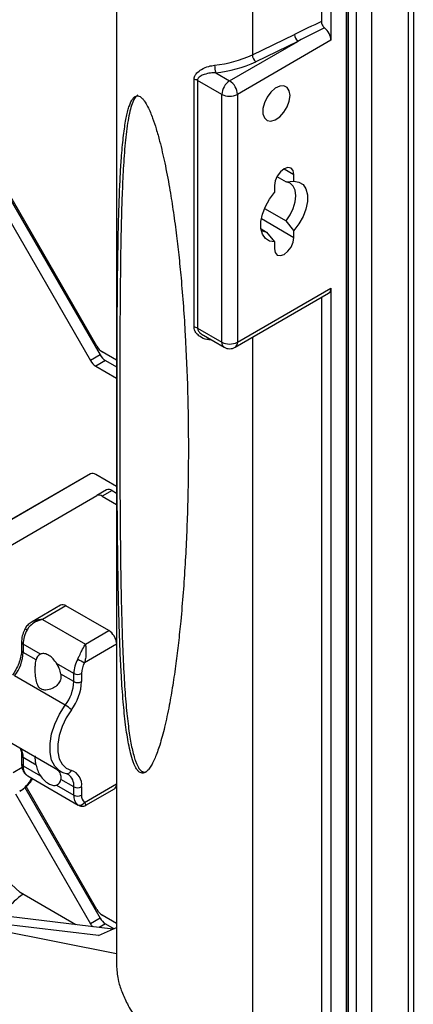
# Model space of a CAD drawing. Extents: x 0 to 2940, y 0 to 2049.
# Drawn here: x 2417 to 2464, y 1589 to 1705 of the extents above; entities that cross this region are included whole.
import ezdxf

# ---------------------------------------------------------------- set-up
doc = ezdxf.new("R2010")
doc.units = 0
doc.header["$LTSCALE"] = 5
doc.header["$MEASUREMENT"] = 0
doc.layers.get('0').update_dxf_attribs({"linetype": 'CONTINUOUS'})

msp = doc.modelspace()

# ---------------------------------------------------------------- linework, layer by layer
at = {"color": 7, "linetype": 'Continuous', "lineweight": 25}
for p, q in [((2463.791, 1744.646), (2463.791, 1479.323)), ((2463.239, 1479.005), (2463.239, 1744.327)), ((2458.914, 1478.005), (2458.914, 1741.83)), ((2456.099, 1210.14), (2456.099, 1739.83)), ((2455.908, 1209.875), (2455.908, 1739.565)), ((2456.138, 1484.14), (2456.138, 1737.839)), ((2457.057, 1738.37), (2457.057, 1483.609)), ((2454.07, 1728.636), (2454.07, 1702.943)), ((2452.949, 1726.652), (2452.949, 1705.154)), ((2444.799, 1721.932), (2444.799, 1701.234)), ((2428.781, 1707.998), (2428.781, 1593.786)), ((2442.12, 1698.167), (2450.175, 1702.817)), ((2454.07, 1702.943), (2443.039, 1696.575)), ((2444.799, 1701.234), (2449.757, 1703.636)), ((2450.175, 1702.817), (2445.216, 1700.415)), ((2437.921, 1669.144), (2437.921, 1698.336)), ((2441.2, 1696.575), (2438.34, 1698.226)), ((2438.34, 1698.226), (2438.34, 1669.035)), ((2440.475, 1699.117), (2442.12, 1698.167)), ((2441.2, 1667.384), (2441.2, 1696.575)), ((2443.039, 1696.575), (2443.039, 1667.384)), ((2447.704, 1686.891), (2448.784, 1686.267)), ((2449.703, 1686.333), (2449.703, 1687.154)), ((2426.453, 1666.917), (2415.271, 1686.285)), ((2415.659, 1685.265), (2426.841, 1665.897)), ((2447.405, 1685.827), (2447.405, 1685.007)), ((2448.784, 1686.267), (2449.703, 1686.333)), ((2414.51, 1684.601), (2425.692, 1665.234)), ((2446.229, 1683.146), (2448.784, 1681.671)), ((2445.828, 1680.724), (2446.486, 1680.344)), ((2449.703, 1680.543), (2448.784, 1681.671)), ((2446.486, 1680.344), (2447.405, 1679.217)), ((2449.703, 1679.723), (2449.703, 1680.543)), ((2447.405, 1679.217), (2447.405, 1678.396)), ((2443.039, 1667.384), (2454.07, 1673.752)), ((2454.07, 1673.752), (2454.07, 1437.567)), ((2442.77, 1666.788), (2453.8, 1673.156)), ((2452.949, 1672.665), (2452.949, 1439.778)), ((2438.34, 1669.035), (2441.2, 1667.384)), ((2439.034, 1668.194), (2441.47, 1666.788)), ((2426.841, 1665.897), (2425.692, 1665.234)), ((2428.781, 1665.262), (2427.103, 1666.231)), ((2427.491, 1665.211), (2426.342, 1664.548)), ((2426.342, 1664.548), (2428.781, 1663.139)), ((2427.491, 1665.211), (2428.781, 1664.466)), ((2425.692, 1651.874), (2414.51, 1645.417)), ((2425.703, 1651.88), (2415.659, 1646.08)), ((2428.781, 1650.401), (2426.342, 1651.81)), ((2415.271, 1642.854), (2426.453, 1649.311)), ((2427.602, 1649.975), (2426.453, 1649.311)), ((2428.252, 1649.91), (2427.103, 1649.247)), ((2428.252, 1649.91), (2428.781, 1649.605)), ((2427.103, 1649.247), (2428.781, 1648.278)), ((2422.166, 1636.395), (2418.814, 1634.46)), ((2422.816, 1636.33), (2420.058, 1634.738)), ((2427.871, 1633.412), (2422.816, 1636.33)), ((2420.058, 1634.738), (2425.114, 1631.82)), ((2425.114, 1631.82), (2427.871, 1633.412)), ((2417.569, 1632.085), (2417.569, 1631.114)), ((2419.793, 1630.646), (2417.76, 1631.819)), ((2417.76, 1631.819), (2417.76, 1630.849)), ((2419.286, 1629.968), (2417.76, 1630.849)), ((2423.735, 1628.37), (2421.702, 1629.544)), ((2422.736, 1624.634), (2416.761, 1628.083)), ((2423.735, 1627.399), (2422.209, 1628.28)), ((2423.735, 1627.399), (2423.735, 1628.37)), ((2424.654, 1628.37), (2424.654, 1627.399)), ((2416.165, 1620.299), (2422.14, 1616.85)), ((2417.569, 1618.725), (2417.569, 1617.754)), ((2419.286, 1617.579), (2417.76, 1618.46)), ((2417.76, 1618.46), (2417.76, 1617.489)), ((2417.42, 1602.558), (2401.773, 1616.926)), ((2417.76, 1617.489), (2419.793, 1616.315)), ((2422.14, 1616.85), (2422.063, 1616.897)), ((2418.228, 1616.344), (2418.312, 1616.3)), ((2418.308, 1616.293), (2424.264, 1612.855)), ((2423.735, 1615.01), (2422.209, 1615.891)), ((2417.971, 1614.916), (2426.841, 1599.553)), ((2426.453, 1600.573), (2418.099, 1615.044)), ((2421.702, 1615.213), (2423.735, 1614.04)), ((2423.735, 1614.04), (2423.735, 1615.01)), ((2424.654, 1615.01), (2424.654, 1614.04)), ((2425.169, 1612.836), (2428.521, 1614.771)), ((2416.855, 1614.196), (2425.692, 1598.89)), ((2424.268, 1612.862), (2424.203, 1612.895)), ((2423.988, 1598.766), (2417.42, 1602.558)), ((2426.639, 1597.494), (2410.652, 1599.411)), ((2428.36, 1598.242), (2412.224, 1600.177)), ((2426.841, 1599.553), (2425.692, 1598.89)), ((2428.781, 1598.918), (2427.103, 1599.887)), ((2426.639, 1597.494), (2428.781, 1598.425)), ((2427.491, 1598.867), (2428.482, 1598.295))]:
    msp.add_line(p, q, dxfattribs=at)
at = {"color": 8, "linetype": 'Continuous', "lineweight": 25}
for p, q in [((2448.554, 1687.817), (2449.703, 1687.154)), ((2445.867, 1681.938), (2449.703, 1679.723)), ((2444.799, 1667.96), (2444.799, 1435.858)), ((2428.781, 1631.814), (2425.005, 1629.634)), ((2417.634, 1617.28), (2416.587, 1616.676)), ((2425.005, 1613.181), (2428.781, 1615.361)), ((2410.117, 1599.102), (2428.781, 1595.368)), ((2427.491, 1598.867), (2426.743, 1598.436))]:
    msp.add_line(p, q, dxfattribs=at)
at = {"color": 7, "linetype": 'Continuous', "lineweight": 25, "flags": 128}
for points in [[(2449.244, 1696.442), (2449.157, 1696.995), (2448.905, 1697.387), (2448.515, 1697.576), (2448.03, 1697.542), (2447.502, 1697.288), (2446.989, 1696.841), (2446.546, 1696.251), (2446.22, 1695.58), (2446.048, 1694.903), (2446.048, 1694.291), (2446.22, 1693.812), (2446.546, 1693.517), (2446.989, 1693.439), (2447.502, 1693.585), (2448.03, 1693.94), (2448.515, 1694.466), (2448.905, 1695.105), (2449.157, 1695.788), (2449.244, 1696.442)], [(2449.703, 1687.154), (2449.616, 1687.611), (2449.367, 1687.897), (2448.994, 1687.97), (2448.554, 1687.817), (2448.115, 1687.462), (2447.742, 1686.959), (2447.493, 1686.385), (2447.405, 1685.827)], [(2448.784, 1681.671), (2449.26, 1682.367), (2449.625, 1683.128), (2449.855, 1683.9), (2449.933, 1684.632), (2449.855, 1685.274), (2449.625, 1685.781), (2449.26, 1686.12), (2448.784, 1686.267)], [(2449.703, 1686.333), (2450.295, 1686.25), (2450.776, 1685.944), (2451.115, 1685.435), (2451.29, 1684.757), (2451.29, 1683.951), (2451.115, 1683.071), (2450.776, 1682.171), (2450.295, 1681.311), (2449.703, 1680.543)], [(2447.405, 1679.217), (2446.813, 1679.3), (2446.332, 1679.606), (2445.994, 1680.114), (2445.819, 1680.793), (2445.819, 1681.598), (2445.994, 1682.479), (2446.332, 1683.378), (2446.813, 1684.239), (2447.405, 1685.007)], [(2445.847, 1680.606), (2446.01, 1680.491), (2446.486, 1680.344)], [(2447.405, 1678.396), (2447.493, 1677.939), (2447.742, 1677.652), (2448.115, 1677.58), (2448.554, 1677.733), (2448.994, 1678.088), (2449.367, 1678.59), (2449.616, 1679.165), (2449.703, 1679.723)], [(2423.456, 1624.081), (2422.844, 1623.122), (2422.358, 1622.099), (2422.022, 1621.059), (2421.849, 1620.051), (2421.849, 1619.12), (2422.022, 1618.311), (2422.358, 1617.66), (2422.844, 1617.197), (2423.456, 1616.945)]]:
    msp.add_lwpolyline(points, dxfattribs=at)
at = {"color": 8, "linetype": 'Continuous', "lineweight": 25, "flags": 128}
for points in [[(2421.599, 1629.678), (2421.894, 1629.142), (2421.984, 1629.021)], [(2422.063, 1616.897), (2422.049, 1616.906), (2421.504, 1617.425), (2421.126, 1618.156), (2420.933, 1619.065), (2420.933, 1620.109), (2421.126, 1621.242), (2421.504, 1622.409), (2422.049, 1623.558), (2422.736, 1624.634)]]:
    msp.add_lwpolyline(points, dxfattribs=at)
at = {"color": 7, "linetype": 'Continuous', "lineweight": 25}
for centre, radius, start, end in [((2452.038, 1702.839), 2.035, 2.91752, 50.78665), ((2450.841, 1703.673), 1.084, 181.9909, 232.11116), ((2439.003, 1713.667), 13.718, 275.64884, 294.99051), ((2439.035, 1713.678), 14.632, 275.64884, 294.99051), ((2445.882, 1701.271), 1.084, 181.9909, 232.11116), ((2443.754, 1700.017), 3.4, 180.02336, 195.36107), ((2437.905, 1697.417), 0.918, 61.76309, 89.0244), ((2443.196, 1696.484), 1.998, 122.60548, 177.39452), ((2441.043, 1696.484), 1.998, 2.60548, 57.39452), ((2442.12, 1698.349), 1.998, 242.60967, 297.39033), ((2453.436, 1673.68), 0.638, 304.84508, 6.4671), ((2437.905, 1668.226), 0.918, 61.76309, 89.0244), ((2428.096, 1667.822), 1.875, 208.85561, 238.04533), ((2442.12, 1669.158), 1.998, 242.60967, 297.39033), ((2442.12, 1667.914), 1.3, 240.00269, 299.99731), ((2428.483, 1666.802), 1.875, 208.85561, 238.04533), ((2427.334, 1666.139), 1.875, 208.85561, 238.04533), ((2425.961, 1651.278), 0.654, 54.38183, 114.31395), ((2426.722, 1648.715), 0.654, 54.38183, 114.31395), ((2427.871, 1649.379), 0.654, 54.38183, 114.31395), ((2422.435, 1635.799), 0.654, 54.38242, 114.30712), ((2421.441, 1631.705), 3.683, 150.73807, 178.21779), ((2426.771, 1631.708), 2.028, 7.58507, 57.13466), ((2412.845, 1631.061), 4.919, 322.75192, 357.53185), ((2420.142, 1629.856), 0.864, 113.86584, 172.53255), ((2418.886, 1627.68), 3.377, 10.24214, 33.49917), ((2427.416, 1628.255), 3.683, 150.73807, 178.21779), ((2429.866, 1639.862), 11.324, 239.99379, 244.57983), ((2427.415, 1628.284), 2.762, 150.73807, 178.21779), ((2418.82, 1627.611), 4.919, 322.75192, 357.53185), ((2418.757, 1627.654), 5.903, 322.75192, 357.53185), ((2424.194, 1629.257), 0.999, 242.60967, 297.39033), ((2424.194, 1628.287), 0.999, 242.60967, 297.39033), ((2421.004, 1621.637), 3.461, 44.91561, 59.981), ((2419.114, 1617.374), 1.359, 175.16476, 229.30903), ((2422.609, 1618.179), 3.377, 190.24214, 213.49917), ((2422.904, 1615.264), 1.769, 351.73438, 71.8217), ((2421.352, 1616.003), 0.864, 293.86584, 352.53255), ((2424.194, 1615.897), 0.999, 242.60967, 297.39033), ((2428.205, 1615.254), 0.578, 303.25558, 356.69252), ((2425.089, 1613.925), 1.359, 175.16476, 229.30903), ((2424.194, 1614.927), 0.999, 242.60967, 297.39033), ((2425.67, 1613.954), 1.019, 175.16476, 229.30903), ((2424.452, 1613.465), 0.622, 246.4207, 332.8577), ((2428.096, 1601.478), 1.875, 208.85561, 238.04533), ((2428.483, 1600.458), 1.875, 208.85561, 238.04533), ((2427.57, 1599.969), 2.166, 209.89073, 221.61225)]:
    msp.add_arc(centre, radius, start, end, dxfattribs=at)
at = {"color": 8, "linetype": 'Continuous', "lineweight": 25}
for centre, radius, start, end in [((2441.837, 1667.313), 0.641, 173.70115, 234.98667), ((2442.402, 1667.313), 0.641, 305.01333, 6.29885), ((2418.74, 1634.54), 1.154, 229.98391, 243.68256), ((2417.895, 1632.117), 0.327, 185.7077, 245.62422), ((2417.888, 1631.142), 0.32, 184.76084, 246.32675), ((2415.689, 1618.529), 2.072, 358.06654, 28.72233), ((2417.896, 1618.758), 0.328, 186.37177, 245.56608), ((2417.895, 1617.787), 0.327, 185.6948, 245.62534), ((2422.924, 1617.135), 0.564, 263.4479, 340.27845), ((2415.541, 1617.554), 3.565, 300.52381, 334.69736), ((2422.167, 1615.198), 1.579, 353.16427, 55.13525)]:
    msp.add_arc(centre, radius, start, end, dxfattribs=at)
at = {"color": 7, "linetype": 'Continuous', "lineweight": 25}
for centre, major_axis, ratio, start_param, end_param in [((2449.757, 1702.043), (17.128, 8.355), 0.0751446, 1.3468122, 1.5341566), ((2450.175, 1701.756), (16.674, 8.592), 0.050321, 1.3549393, 1.5448713)]:
    msp.add_ellipse(centre, major_axis=major_axis, ratio=ratio, start_param=start_param, end_param=end_param, dxfattribs=at)
at = {"color": 8, "linetype": 'Continuous', "lineweight": 25}
msp.add_ellipse((2417.53, 1597.983), major_axis=(4.027, 5.165), ratio=0.4608429, start_param=0.9901556, end_param=1.4385997, dxfattribs=at)
at = {"color": 7, "linetype": 'Continuous', "lineweight": 25}
for points, knots in [([(2452.949, 1705.154), (2452.955, 1705.092), (2452.965, 1704.967), (2453.044, 1704.763), (2453.164, 1704.565), (2453.269, 1704.467), (2453.324, 1704.416)], [0, 0, 0, 0, 0.2430404, 0.4861304, 0.7300266, 1, 1, 1, 1]), ([(2437.921, 1698.336), (2437.94, 1698.475), (2437.978, 1698.749), (2438.285, 1699.163), (2438.831, 1699.57), (2439.576, 1699.887), (2440.122, 1699.978), (2440.354, 1700.016)], [0, 0, 0, 0, 0.1494321, 0.2958123, 0.5155093, 0.7939637, 1, 1, 1, 1]), ([(2440.475, 1699.117), (2440.275, 1699.11), (2439.807, 1699.094), (2439.172, 1698.957), (2438.679, 1698.749), (2438.428, 1698.523), (2438.347, 1698.348), (2438.341, 1698.254), (2438.34, 1698.226)], [0, 0, 0, 0, 0.2197746, 0.5159759, 0.7372526, 0.8722219, 0.9622384, 1, 1, 1, 1]), ([(2431.549, 1616.697), (2431.635, 1616.66), (2431.814, 1616.583), (2432.138, 1616.654), (2432.454, 1616.904), (2432.769, 1617.316), (2433.056, 1617.818), (2433.335, 1618.425), (2433.611, 1619.137), (2433.892, 1619.981), (2434.176, 1620.962), (2434.46, 1622.081), (2434.737, 1623.312), (2435.064, 1624.944), (2435.424, 1627.027), (2435.779, 1629.478), (2436.09, 1632.007), (2436.497, 1635.899), (2436.9, 1641.246), (2437.189, 1648.026), (2437.283, 1654.803), (2437.192, 1661.549), (2436.914, 1668.245), (2436.525, 1673.609), (2436.128, 1677.616), (2435.815, 1680.307), (2435.455, 1682.954), (2435.017, 1685.705), (2434.511, 1688.377), (2433.979, 1690.681), (2433.49, 1692.436), (2433.041, 1693.797), (2432.589, 1694.913), (2432.137, 1695.71), (2431.814, 1696.11), (2431.548, 1696.33), (2431.29, 1696.421), (2431.079, 1696.391), (2430.9, 1696.289), (2430.714, 1696.104), (2430.518, 1695.795), (2430.325, 1695.349), (2430.149, 1694.799), (2429.989, 1694.152), (2429.838, 1693.379), (2429.697, 1692.479), (2429.568, 1691.449), (2429.453, 1690.305), (2429.329, 1688.785), (2429.209, 1686.835), (2429.108, 1684.529), (2429.031, 1682.133), (2428.955, 1678.944), (2428.896, 1674.872), (2428.858, 1669.946), (2428.84, 1664.936), (2428.834, 1659.33), (2428.842, 1653.11), (2428.876, 1646.277), (2428.938, 1640.731), (2429.022, 1636.548), (2429.098, 1633.727), (2429.2, 1630.934), (2429.344, 1628.02), (2429.54, 1625.18), (2429.774, 1622.837), (2430.004, 1621.174), (2430.192, 1620.064), (2430.42, 1619.002), (2430.661, 1618.163), (2430.896, 1617.574), (2431.075, 1617.219), (2431.286, 1616.896), (2431.465, 1616.76), (2431.549, 1616.697)], [0, 0, 0, 0, 0.001815, 0.0037974, 0.0077077, 0.0113554, 0.0154958, 0.0202054, 0.025359, 0.0311178, 0.0380442, 0.0455145, 0.0536253, 0.0623613, 0.0773422, 0.0936647, 0.1088879, 0.1249411, 0.1664767, 0.2080818, 0.249993, 0.291081, 0.3318624, 0.3726131, 0.3890159, 0.4047113, 0.4213846, 0.4367935, 0.4540816, 0.4689467, 0.4773083, 0.4845333, 0.4922917, 0.4961942, 0.4981729, 0.4999865, 0.501777, 0.5038255, 0.5056378, 0.5077376, 0.5112953, 0.5155388, 0.5201356, 0.5253407, 0.5311651, 0.5380154, 0.5455055, 0.5536408, 0.5624253, 0.5773853, 0.5937025, 0.6089123, 0.6249666, 0.656226, 0.6874838, 0.7184793, 0.749995, 0.791074, 0.8318454, 0.8725982, 0.8889769, 0.9046909, 0.9213244, 0.9367639, 0.9540249, 0.9687784, 0.9752856, 0.9810115, 0.986614, 0.9922082, 0.9943028, 0.9961118, 0.9981892, 1, 1, 1, 1]), ([(2431.287, 1696.474), (2431.244, 1696.452), (2431.139, 1696.397), (2430.874, 1696.1), (2430.599, 1695.497), (2430.335, 1694.553), (2430.04, 1693.042), (2429.775, 1690.79), (2429.565, 1687.84), (2429.426, 1684.765), (2429.332, 1681.651), (2429.268, 1678.505), (2429.216, 1674.696), (2429.182, 1670.241), (2429.163, 1665.093), (2429.157, 1659.35), (2429.165, 1652.994), (2429.199, 1646.029), (2429.266, 1640.122), (2429.367, 1635.309), (2429.48, 1631.679), (2429.616, 1628.733), (2429.755, 1626.523), (2429.866, 1625.061), (2429.991, 1623.704), (2430.126, 1622.478), (2430.272, 1621.381), (2430.426, 1620.416), (2430.596, 1619.542), (2430.782, 1618.767), (2430.971, 1618.15), (2431.15, 1617.692), (2431.323, 1617.339), (2431.496, 1617.079), (2431.66, 1616.909), (2431.742, 1616.855), (2431.782, 1616.828)], [0, 0, 0, 0, 0.00281152, 0.00689013, 0.02251155, 0.03696441, 0.05396496, 0.09287032, 0.13530025, 0.17740665, 0.21807084, 0.25968791, 0.30117239, 0.36607035, 0.43043062, 0.49575471, 0.58039157, 0.66439838, 0.74823698, 0.79106243, 0.8335813, 0.87442661, 0.89213412, 0.90854741, 0.92365431, 0.93746492, 0.94918839, 0.95967054, 0.96891898, 0.9774432, 0.98457752, 0.98875364, 0.99234677, 0.99644084, 0.99825698, 1, 1, 1, 1]), ([(2418.812, 1634.451), (2418.655, 1634.349), (2418.35, 1634.148), (2418.086, 1633.85), (2418.009, 1633.669), (2418.002, 1633.653)], [0, 0, 0, 0, 0.4881377, 0.9531395, 1, 1, 1, 1]), ([(2420.058, 1634.738), (2420.055, 1634.738), (2420.041, 1634.734), (2419.991, 1634.723), (2419.93, 1634.707), (2419.59, 1634.611), (2419.073, 1634.387), (2418.514, 1633.95), (2418.307, 1633.628), (2418.228, 1633.505)], [0, 0, 0, 0, 0.00359741, 0.02036909, 0.07080723, 0.08908624, 0.50031066, 0.80922599, 1, 1, 1, 1]), ([(2417.997, 1633.656), (2417.94, 1633.539), (2417.773, 1633.203), (2417.605, 1632.662), (2417.58, 1632.263), (2417.569, 1632.085)], [0, 0, 0, 0, 0.2277362, 0.6556421, 1, 1, 1, 1]), ([(2417.569, 1631.114), (2417.566, 1631.006), (2417.556, 1630.689), (2417.443, 1630.093), (2417.185, 1629.353), (2416.855, 1628.699), (2416.598, 1628.327), (2416.496, 1628.179)], [0, 0, 0, 0, 0.1223491, 0.3591981, 0.5985079, 0.8396711, 1, 1, 1, 1]), ([(2421.702, 1629.544), (2421.568, 1629.736), (2421.301, 1630.12), (2420.818, 1630.527), (2420.302, 1630.723), (2419.959, 1630.704), (2419.811, 1630.652), (2419.793, 1630.646)], [0, 0, 0, 0, 0.2422428, 0.4843714, 0.7257193, 0.966227, 1, 1, 1, 1]), ([(2424.203, 1630.056), (2424.269, 1630.186), (2424.443, 1630.527), (2424.717, 1631.129), (2424.928, 1631.53), (2425.063, 1631.744), (2425.087, 1631.78), (2425.107, 1631.81), (2425.113, 1631.818), (2425.114, 1631.82)], [0, 0, 0, 0, 0.190774, 0.4996893, 0.9109138, 0.9291928, 0.9796309, 0.9964026, 1, 1, 1, 1]), ([(2425.114, 1631.82), (2425.114, 1631.818), (2425.114, 1631.816), (2425.115, 1631.812), (2425.115, 1631.807), (2425.116, 1631.798), (2425.118, 1631.782), (2425.122, 1631.754), (2425.125, 1631.722), (2425.132, 1631.664), (2425.142, 1631.557), (2425.162, 1631.309), (2425.173, 1631.033), (2425.167, 1630.615), (2425.143, 1630.176), (2425.047, 1629.798), (2425.005, 1629.634)], [0, 0, 0, 0, 0.0028821, 0.0037562, 0.0081434, 0.0138325, 0.0234994, 0.0399385, 0.0679586, 0.0859142, 0.1471881, 0.2568342, 0.4847154, 0.5266975, 0.7953711, 1, 1, 1, 1]), ([(2422.209, 1628.28), (2422.22, 1628.146), (2422.246, 1627.833), (2422.084, 1627.363), (2421.726, 1626.909), (2421.164, 1626.538), (2420.537, 1626.371), (2420.089, 1626.434), (2419.777, 1626.58), (2419.498, 1626.869), (2419.288, 1627.465), (2419.198, 1628.214), (2419.186, 1628.98), (2419.219, 1629.572), (2419.266, 1629.851), (2419.286, 1629.968)], [0, 0, 0, 0, 0.0572202, 0.1327618, 0.2119703, 0.3045525, 0.4143971, 0.4769547, 0.5001798, 0.5715703, 0.6582826, 0.7705871, 0.8636852, 0.942728, 1, 1, 1, 1]), ([(2417.381, 1619.598), (2417.408, 1619.551), (2417.5, 1619.398), (2417.561, 1619.072), (2417.568, 1618.795), (2417.569, 1618.725)], [0, 0, 0, 0, 0.2441672, 0.8081849, 1, 1, 1, 1]), ([(2419.286, 1617.579), (2419.263, 1617.727), (2419.215, 1618.046), (2419.189, 1618.398), (2419.189, 1618.614), (2419.234, 1618.631), (2419.253, 1618.638)], [0, 0, 0, 0, 0.2368648, 0.5083447, 0.7975122, 1, 1, 1, 1]), ([(2417.569, 1617.754), (2417.575, 1617.633), (2417.589, 1617.32), (2417.734, 1616.871), (2417.973, 1616.537), (2418.149, 1616.401), (2418.193, 1616.366)], [0, 0, 0, 0, 0.2191156, 0.5677045, 0.8910127, 1, 1, 1, 1]), ([(2421.706, 1617.101), (2421.788, 1617.027), (2422.022, 1616.817), (2422.216, 1616.391), (2422.242, 1616.053), (2422.209, 1615.894), (2422.209, 1615.891)], [0, 0, 0, 0, 0.208618, 0.6004474, 0.9938256, 1, 1, 1, 1]), ([(2422.06, 1616.929), (2422.137, 1616.871), (2422.374, 1616.694), (2422.665, 1616.623), (2422.86, 1616.575)], [0, 0, 0, 0, 0.3297026, 1, 1, 1, 1]), ([(2431.782, 1616.828), (2431.824, 1616.806), (2431.907, 1616.764), (2432.076, 1616.736), (2432.273, 1616.765), (2432.392, 1616.872), (2432.449, 1616.923)], [0, 0, 0, 0, 0.16387497, 0.32023863, 0.67079709, 1, 1, 1, 1]), ([(2417.39, 1614.531), (2417.581, 1614.647), (2418.047, 1614.929), (2418.549, 1615.427), (2418.804, 1615.83), (2418.886, 1615.959)], [0, 0, 0, 0, 0.3216748, 0.7819503, 1, 1, 1, 1]), ([(2419.793, 1616.315), (2419.937, 1616.129), (2420.226, 1615.757), (2420.755, 1615.377), (2421.237, 1615.162), (2421.538, 1615.156), (2421.684, 1615.207), (2421.702, 1615.213)], [0, 0, 0, 0, 0.2422428, 0.4843714, 0.7257193, 0.966227, 1, 1, 1, 1]), ([(2422.86, 1616.575), (2422.908, 1616.565), (2422.984, 1616.549), (2423.04, 1616.499), (2423.06, 1616.481)], [0, 0, 0, 0, 0.6352172, 1, 1, 1, 1]), ([(2424.159, 1612.927), (2424.172, 1612.916), (2424.284, 1612.827), (2424.531, 1612.72), (2424.903, 1612.704), (2425.087, 1612.805), (2425.165, 1612.848)], [0, 0, 0, 0, 0.0482041, 0.4073253, 0.7508769, 1, 1, 1, 1]), ([(2428.794, 1593.787), (2428.835, 1593.235), (2428.907, 1592.26), (2429.446, 1590.691), (2430.175, 1589.141), (2431.214, 1587.481), (2432.116, 1586.352), (2432.611, 1585.802), (2432.618, 1585.794)], [0, 0, 0, 0, 0.2201967, 0.3892185, 0.5630898, 0.7768437, 0.9967661, 1, 1, 1, 1])]:
    msp.add_open_spline(points, degree=3, knots=knots, dxfattribs=at)
at = {"color": 8, "linetype": 'Continuous', "lineweight": 25}
for points, knots in [([(2439.949, 1667.666), (2439.78, 1667.669), (2439.301, 1667.676), (2438.675, 1667.979), (2438.19, 1668.402), (2437.956, 1668.798), (2437.931, 1669.041), (2437.921, 1669.144)], [0, 0, 0, 0, 0.1712986, 0.4845013, 0.7046055, 0.8738989, 1, 1, 1, 1]), ([(2438.34, 1669.035), (2438.35, 1668.964), (2438.373, 1668.79), (2438.6, 1668.502), (2438.835, 1668.288), (2439.016, 1668.212), (2439.038, 1668.203)], [0, 0, 0, 0, 0.2101687, 0.51138518, 0.94065686, 1, 1, 1, 1]), ([(2418.809, 1634.455), (2418.81, 1634.457), (2418.837, 1634.48), (2419.041, 1634.566), (2419.324, 1634.681), (2419.651, 1634.727), (2419.807, 1634.738), (2419.896, 1634.74), (2419.948, 1634.741), (2419.993, 1634.74), (2420.02, 1634.74), (2420.036, 1634.739), (2420.046, 1634.739), (2420.052, 1634.739), (2420.056, 1634.738), (2420.058, 1634.738)], [0, 0, 0, 0, 0.0051064, 0.0844075, 0.5148586, 0.7219723, 0.8377142, 0.8716312, 0.924559, 0.9556113, 0.9738714, 0.9846177, 0.9929048, 0.9945559, 1, 1, 1, 1]), ([(2425.005, 1613.181), (2425.047, 1613.093), (2425.143, 1612.891), (2425.167, 1612.828), (2425.17, 1612.836), (2425.17, 1612.836)], [0, 0, 0, 0, 0.429932, 0.9944241, 1, 1, 1, 1])]:
    msp.add_open_spline(points, degree=3, knots=knots, dxfattribs=at)

doc.saveas('drawing.dxf')
